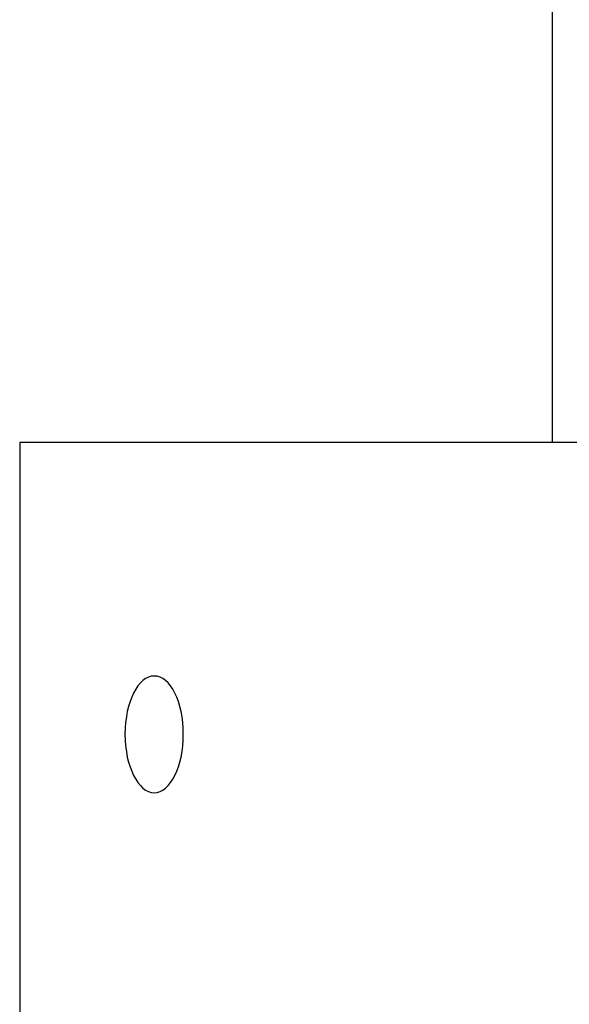
# Model space of a CAD drawing. Extents: x -49.2 to 49.2, y -29.6 to 29.6.
# Drawn here: x -33.2 to -32.8, y -8.9 to -8.1 of the extents above; entities that cross this region are included whole.
import ezdxf

# ---------------------------------------------------------------- set-up
doc = ezdxf.new("R2010")
doc.units = 0
doc.layers.get('0').update_dxf_attribs({"linetype": 'CONTINUOUS'})

msp = doc.modelspace()

# ---------------------------------------------------------------- linework, layer by layer
at = {"color": 0}
for points in [[(-32.7819, 8.2807), (-32.7819, -8.4603)], [(-32.7819, 8.2807), (-32.7819, -8.4603)], [(-32.7819, 8.2807), (-32.7819, -8.4603)], [(-32.7819, 8.2807), (-32.7819, -8.4603)], [(-32.7819, 8.2807), (-32.7819, -8.4603)], [(-32.7819, 8.2807), (-32.7819, -8.4603)], [(-32.7819, 8.2807), (-32.7819, -8.4603)], [(-32.7819, 8.2807), (-32.7819, -8.4603)], [(-32.7819, 8.2807), (-32.7819, -8.4603)], [(-32.7819, 8.2807), (-32.7819, -8.4603)], [(-32.7819, 8.2807), (-32.7819, -8.4603)], [(-32.7819, 8.2807), (-32.7819, -8.4603)], [(-32.7819, 8.2807), (-32.7819, -8.4603)], [(-32.7819, 8.2807), (-32.7819, -8.4603)], [(-32.7819, 8.2807), (-32.7819, -8.4603)], [(-32.7819, 8.2807), (-32.7819, -8.4603)], [(-32.7819, 8.2807), (-32.7819, -8.4603)], [(-32.7819, 8.2807), (-32.7819, -8.4603)], [(-32.7819, 8.2807), (-32.7819, -8.4603)], [(-32.7819, 8.2807), (-32.7819, -8.4603)], [(-32.7819, 8.2807), (-32.7819, -8.4603)], [(-33.2376, -8.4603), (-33.2376, -8.4603)], [(-33.2376, -8.4603), (-33.2376, -9.4603)], [(-33.2376, -8.4603), (-33.2376, -9.4603)], [(-33.2376, -8.4603), (-33.2376, -9.4603)], [(-33.2376, -8.4603), (-33.2376, -9.4603)], [(-33.2376, -8.4603), (-33.2376, -9.4603)], [(-33.2376, -8.4603), (-33.2376, -9.4603)], [(-33.2376, -8.4603), (-33.2376, -9.4603)], [(-33.2376, -8.4603), (-33.2376, -9.4603)], [(-33.2376, -8.4603), (-33.2376, -9.4603)], [(-33.2376, -8.4603), (-33.2376, -9.4603)], [(-33.2376, -8.4603), (-33.2376, -9.4603)], [(-33.2376, -8.4603), (-33.2376, -9.4603)], [(-33.2376, -8.4603), (-33.2376, -9.4603)], [(-33.2376, -8.4603), (-33.2376, -9.4603)], [(-33.2376, -8.4603), (-33.2376, -9.4603)], [(-33.2376, -8.4603), (-33.2376, -9.4603)], [(-33.2376, -8.4603), (-33.2376, -9.4603)], [(-33.2376, -8.4603), (-33.2376, -9.4603)], [(-33.2376, -8.4603), (-33.2376, -9.4603)], [(-33.2376, -8.4603), (-33.2376, -9.4603)], [(-33.2376, -8.4603), (-33.2376, -9.4603)], [(-33.2376, -8.4603), (-33.2376, -8.4603)], [(-30.3096, -8.4603), (-33.2376, -8.4603)], [(-30.3096, -8.4603), (-33.2376, -8.4603)], [(-30.3096, -8.4603), (-33.2376, -8.4603)], [(-30.3096, -8.4603), (-33.2376, -8.4603)], [(-30.3096, -8.4603), (-33.2376, -8.4603)], [(-30.3096, -8.4603), (-33.2376, -8.4603)], [(-30.3096, -8.4603), (-33.2376, -8.4603)], [(-30.3096, -8.4603), (-33.2376, -8.4603)], [(-30.3096, -8.4603), (-33.2376, -8.4603)], [(-30.3096, -8.4603), (-33.2376, -8.4603)], [(-30.3096, -8.4603), (-33.2376, -8.4603)], [(-30.3096, -8.4603), (-33.2376, -8.4603)], [(-30.3096, -8.4603), (-33.2376, -8.4603)], [(-30.3096, -8.4603), (-33.2376, -8.4603)], [(-30.3096, -8.4603), (-33.2376, -8.4603)], [(-30.3096, -8.4603), (-33.2376, -8.4603)], [(-30.3096, -8.4603), (-33.2376, -8.4603)], [(-30.3096, -8.4603), (-33.2376, -8.4603)], [(-30.3096, -8.4603), (-33.2376, -8.4603)], [(-30.3096, -8.4603), (-33.2376, -8.4603)], [(-30.3096, -8.4603), (-33.2376, -8.4603)], [(-32.7819, -8.4603), (-32.7819, -8.4603)], [(-33.1226, -8.7603), (-33.1226, -8.7603), (-33.1199, -8.76), (-33.1174, -8.7592), (-33.115, -8.758), (-33.1128, -8.7563), (-33.1105, -8.7541), (-33.1085, -8.7516), (-33.1066, -8.7487), (-33.1049, -8.7456), (-33.1032, -8.7419), (-33.1018, -8.7381), (-33.1005, -8.734), (-33.0995, -8.7297), (-33.0986, -8.725), (-33.098, -8.7202), (-33.0976, -8.7152), (-33.0976, -8.7103), (-33.0976, -8.7103), (-33.0976, -8.7051), (-33.098, -8.7001), (-33.0986, -8.6953), (-33.0995, -8.6908), (-33.1005, -8.6863), (-33.1018, -8.6822), (-33.1032, -8.6783), (-33.1049, -8.6749), (-33.1066, -8.6715), (-33.1085, -8.6687), (-33.1105, -8.6661), (-33.1128, -8.6642), (-33.115, -8.6624), (-33.1174, -8.6612), (-33.1199, -8.6604), (-33.1226, -8.6603), (-33.1226, -8.6603), (-33.125, -8.6604), (-33.1275, -8.6612), (-33.1298, -8.6624), (-33.1322, -8.6642), (-33.1343, -8.6661), (-33.1364, -8.6687), (-33.1382, -8.6715), (-33.1402, -8.6749), (-33.1417, -8.6783), (-33.1432, -8.6822), (-33.1444, -8.6863), (-33.1456, -8.6908), (-33.1463, -8.6953), (-33.147, -8.7001), (-33.1474, -8.7051), (-33.1476, -8.7103), (-33.1476, -8.7103), (-33.1474, -8.7152), (-33.147, -8.7202), (-33.1463, -8.725), (-33.1456, -8.7297), (-33.1444, -8.734), (-33.1432, -8.7381), (-33.1417, -8.7419), (-33.1402, -8.7456), (-33.1382, -8.7487), (-33.1364, -8.7516), (-33.1343, -8.7541), (-33.1322, -8.7563), (-33.1298, -8.758), (-33.1275, -8.7592), (-33.125, -8.76), (-33.1226, -8.7603)]]:
    msp.add_lwpolyline(points, dxfattribs=at)

doc.saveas('drawing.dxf')
